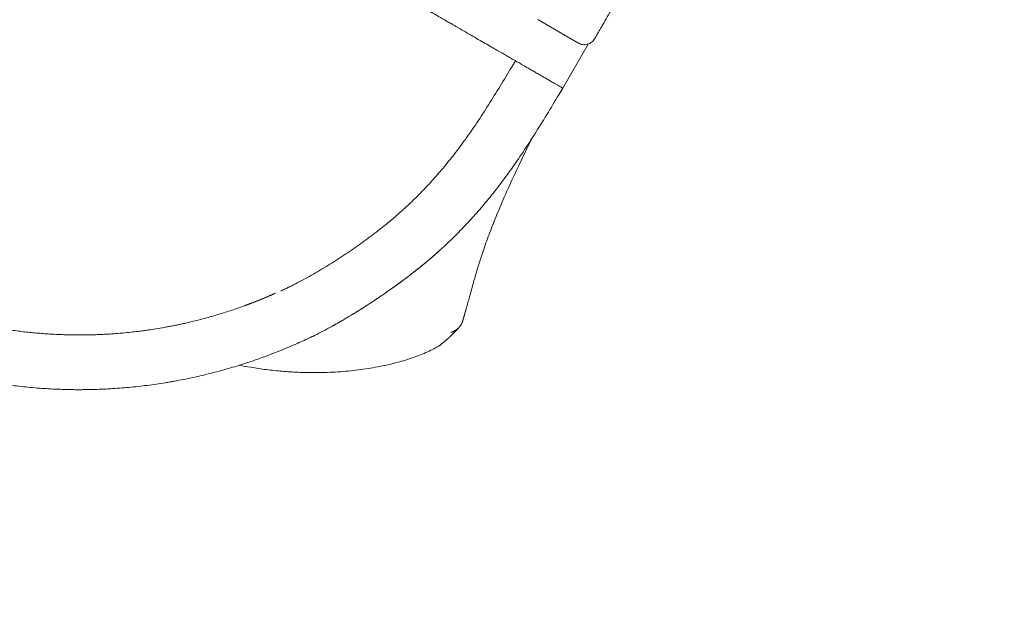
# Model space of a CAD drawing. Units: millimetres. Extents: x 45779 to 94494, y 425 to 29407.
# Drawn here: x 53480 to 54740, y 8424 to 9175 of the extents above; entities that cross this region are included whole.
import ezdxf

# ---------------------------------------------------------------- set-up
doc = ezdxf.new("R2010")
doc.units = ezdxf.units.MM
doc.dimstyles.new('MURAT$0', dxfattribs={"dimtxt": 350, "dimasz": 300, "dimexe": 50, "dimexo": 150, "dimgap": 150, "dimtad": 1, "dimdec": 0, "dimtxsty": 'Standard', "dimcen": 0, "dimclrd": 256, "dimadec": 0, "dimazin": 0, "dimtfac": 1, "dimtdec": 0, "dimtix": 1, "dimtmove": 0, "dimatfit": 3, "dimfxl": 1, "dimarcsym": 0})

# ---------------------------------------------------------------- blocks, each defined once
blk = doc.blocks.new('A$C461F6648')
at = {"color": 0, "linetype": 'Continuous', "lineweight": 0}
for p, q in [((174639.5, 48558.5), (174690.6, 48529)), ((174671.2, 48470.9), (174703.8, 48527.2)), ((174464.5, 48313.1), (174464.5, 48313))]:
    blk.add_line(p, q, dxfattribs=at)
for points, knots in [([(174352.4, 49386.2), (174346.9, 49388.9), (174341.3, 49391.5), (174328.5, 49397.3), (174321.3, 49400.4), (174306.8, 49406.4), (174299.5, 49409.3), (174290.3, 49412.7), (174288.5, 49413.3), (174284.8, 49414.7), (174283, 49415.3), (174277.4, 49417.3), (174273.7, 49418.6), (174262.6, 49422.3), (174255.1, 49424.7), (174240, 49429.1), (174232.5, 49431.2), (174217.3, 49435.2), (174209.6, 49437), (174194.3, 49440.4), (174186.6, 49442), (174177, 49443.8), (174175.1, 49444.1), (174171.2, 49444.8), (174169.3, 49445.2), (174163.5, 49446.1), (174159.6, 49446.8), (174148, 49448.5), (174140.2, 49449.6), (174124.6, 49451.4), (174116.8, 49452.2), (174101.1, 49453.5), (174093.3, 49454), (174077.6, 49454.7), (174069.8, 49454.9), (174060, 49455.1), (174058, 49455.1), (174054.1, 49455.1), (174052.2, 49455.1), (174046.3, 49455.1), (174042.4, 49455), (174030.6, 49454.8), (174022.8, 49454.5), (174007.1, 49453.6), (173999.2, 49453), (173983.6, 49451.6), (173975.8, 49450.8), (173960.2, 49448.8), (173952.5, 49447.7), (173942.8, 49446.2), (173940.8, 49445.9), (173937, 49445.2), (173935.1, 49444.9), (173929.3, 49443.8), (173925.4, 49443.1), (173913.9, 49440.9), (173906.2, 49439.2), (173890.9, 49435.7), (173883.3, 49433.8), (173868.1, 49429.7), (173860.6, 49427.6), (173845.6, 49423), (173838.1, 49420.6), (173827, 49416.7), (173823.3, 49415.4), (173817.7, 49413.4), (173815.9, 49412.8), (173812.2, 49411.4), (173810.4, 49410.7), (173801.2, 49407.2), (173794, 49404.3), (173779.5, 49398.2), (173772.3, 49395), (173758.1, 49388.4), (173751, 49385), (173737, 49377.9), (173730.1, 49374.2), (173719.7, 49368.6), (173716.3, 49366.7), (173711.2, 49363.7), (173709.5, 49362.8), (173706.1, 49360.8), (173704.5, 49359.8), (173696, 49354.8), (173689.4, 49350.7), (173676.2, 49342.2), (173669.6, 49337.8), (173656.7, 49328.9), (173650.3, 49324.3), (173637.7, 49314.9), (173631.5, 49310.1), (173622.3, 49302.8), (173619.3, 49300.3), (173614.8, 49296.6), (173613.3, 49295.3), (173610.3, 49292.8), (173608.8, 49291.5), (173601.3, 49285.1), (173595.5, 49279.9), (173583.9, 49269.3), (173578.2, 49263.9), (173567, 49252.9), (173561.5, 49247.3), (173550.7, 49235.9), (173545.4, 49230.1), (173537.6, 49221.3), (173533.7, 49216.9), (173529.9, 49212.4), (173527.4, 49209.4), (173526.2, 49207.9), (173519.9, 49200.3), (173515, 49194.2), (173505.5, 49181.8), (173500.8, 49175.5), (173491.6, 49162.7), (173487.2, 49156.3), (173478.5, 49143.2), (173474.2, 49136.6), (173468, 49126.6), (173465, 49121.5), (173462, 49116.5), (173460.1, 49113.1), (173459.1, 49111.4), (173454.2, 49102.9), (173450.4, 49096), (173443.1, 49082.1), (173439.6, 49075.1), (173432.8, 49061), (173429.5, 49053.8), (173423.1, 49039.5), (173420.1, 49032.2), (173415.7, 49021.3), (173413.6, 49015.8), (173411.5, 49010.3), (173410.1, 49006.7), (173409.5, 49004.8), (173406.1, 48995.6), (173403.6, 48988.2), (173398.8, 48973.2), (173396.5, 48965.7), (173392.2, 48950.6), (173390.2, 48943.1), (173386.4, 48927.8), (173384.6, 48920.2), (173381.3, 48904.8), (173379.8, 48897.1), (173377.8, 48885.5), (173377.1, 48881.7), (173375.9, 48873.9), (173375.3, 48870.1), (173373.7, 48858.4), (173372.7, 48850.6), (173371, 48835), (173370.3, 48827.2), (173369.2, 48811.5), (173368.8, 48803.7), (173368.2, 48788), (173368, 48780.2), (173368, 48770.4), (173368, 48768.4), (173368, 48764.5), (173368, 48762.5), (173368.1, 48756.7), (173368.2, 48752.7), (173368.6, 48741), (173369, 48733.1), (173370, 48717.5), (173370.6, 48709.6), (173372.2, 48694), (173373.1, 48686.2), (173375.2, 48670.7), (173376.4, 48662.9), (173378, 48653.3), (173378.4, 48651.3), (173379.1, 48647.5), (173379.4, 48645.5), (173380.5, 48639.8), (173381.3, 48635.9), (173383.6, 48624.4), (173385.4, 48616.7), (173389, 48601.5), (173391, 48593.9), (173395.2, 48578.7), (173397.5, 48571.2), (173402.2, 48556.3), (173404.7, 48548.8), (173408, 48539.6), (173408.6, 48537.7), (173410, 48534.1), (173410.6, 48532.2), (173412.7, 48526.7), (173414.1, 48523), (173418.4, 48512.1), (173421.4, 48504.8), (173427.6, 48490.4), (173430.9, 48483.3), (173437.6, 48469.1), (173441.1, 48462.1), (173448.3, 48448.1), (173452.1, 48441.2), (173456.9, 48432.7), (173457.8, 48431), (173459.8, 48427.6), (173460.8, 48425.9), (173463.7, 48420.8), (173465.7, 48417.5), (173471.9, 48407.4), (173476, 48400.8), (173484.7, 48387.6), (173489.1, 48381.2), (173498.1, 48368.3), (173502.8, 48362), (173512.3, 48349.5), (173517.1, 48343.3), (173523.3, 48335.7), (173524.6, 48334.2), (173527.1, 48331.2), (173528.3, 48329.7), (173532.1, 48325.2), (173534.7, 48322.2), (173542.4, 48313.4), (173547.7, 48307.6), (173558.4, 48296.1), (173563.9, 48290.5), (173575, 48279.4), (173580.7, 48273.9), (173592.1, 48263.3), (173598, 48258), (173606.9, 48250.3), (173609.8, 48247.8), (173615.8, 48242.7), (173618.9, 48240.2), (173628, 48232.8), (173634.2, 48228), (173646.7, 48218.5), (173653.1, 48213.9), (173665.9, 48204.9), (173672.4, 48200.5), (173685.6, 48191.9), (173692.2, 48187.8), (173702.3, 48181.7), (173705.7, 48179.7), (173710.8, 48176.7), (173712.5, 48175.8), (173715.9, 48173.8), (173717.6, 48172.8), (173726.1, 48168.1), (173733, 48164.4), (173747, 48157.2), (173754, 48153.7), (173768.3, 48147), (173775.4, 48143.8), (173789.8, 48137.6), (173797.1, 48134.6), (173808.1, 48130.4), (173811.7, 48129), (173817.2, 48127), (173819.1, 48126.3), (173822.8, 48125), (173824.6, 48124.3), (173833.9, 48121.1), (173841.3, 48118.6), (173856.3, 48113.9), (173863.8, 48111.7), (173879, 48107.5), (173886.6, 48105.6), (173901.8, 48101.9), (173909.5, 48100.3), (173921, 48097.9), (173924.9, 48097.2), (173930.7, 48096.1), (173932.6, 48095.8), (173936.5, 48095.1), (173938.4, 48094.8), (173948.1, 48093.1), (173955.8, 48092), (173971.4, 48089.9), (173979.2, 48089), (173994.8, 48087.5), (174002.6, 48086.9), (174018.3, 48085.9), (174026.1, 48085.6), (174037.9, 48085.3), (174043.8, 48085.1), (174049.7, 48085.1), (174053.6, 48085.1), (174055.5, 48085.1), (174065.3, 48085.2), (174073.2, 48085.4), (174088.9, 48086), (174096.7, 48086.5), (174112.3, 48087.6), (174120.2, 48088.4), (174135.8, 48090.1), (174143.6, 48091.1), (174155.2, 48092.8), (174161, 48093.7), (174166.8, 48094.6), (174170.7, 48095.3), (174172.6, 48095.6), (174182.2, 48097.4), (174189.9, 48098.9), (174205.3, 48102.2), (174212.9, 48104), (174228.1, 48107.8), (174235.7, 48109.9), (174250.8, 48114.2), (174258.3, 48116.5), (174269.5, 48120.2), (174275.1, 48122.1), (174280.6, 48124), (174284.3, 48125.3), (174286.2, 48126), (174295.4, 48129.4), (174302.7, 48132.2), (174317.2, 48138.1), (174324.4, 48141.1), (174331.6, 48144.3)], [0, 0, 0, 0, 0.0061203, 0.0061203, 0.0139328, 0.0139328, 0.0217453, 0.0217453, 0.0236984, 0.0236984, 0.0256515, 0.0256515, 0.0295578, 0.0295578, 0.0373703, 0.0373703, 0.0451828, 0.0451828, 0.0529953, 0.0529953, 0.0608078, 0.0608078, 0.0627609, 0.0627609, 0.064714, 0.064714, 0.0686203, 0.0686203, 0.0764328, 0.0764328, 0.0842453, 0.0842453, 0.0920578, 0.0920578, 0.0998703, 0.0998703, 0.1018234, 0.1018234, 0.1037765, 0.1037765, 0.1076828, 0.1076828, 0.1154953, 0.1154953, 0.1233078, 0.1233078, 0.1311203, 0.1311203, 0.1389328, 0.1389328, 0.1408859, 0.1408859, 0.142839, 0.142839, 0.1467453, 0.1467453, 0.1545578, 0.1545578, 0.1623703, 0.1623703, 0.1701828, 0.1701828, 0.1779953, 0.1779953, 0.1819015, 0.1819015, 0.1838546, 0.1838546, 0.1858078, 0.1858078, 0.1936203, 0.1936203, 0.2014328, 0.2014328, 0.2092453, 0.2092453, 0.2170578, 0.2170578, 0.220964, 0.220964, 0.2229171, 0.2229171, 0.2248703, 0.2248703, 0.2326828, 0.2326828, 0.2404953, 0.2404953, 0.2483078, 0.2483078, 0.2561203, 0.2561203, 0.2600265, 0.2600265, 0.2619796, 0.2619796, 0.2639328, 0.2639328, 0.2717453, 0.2717453, 0.2795578, 0.2795578, 0.2873703, 0.2873703, 0.2951828, 0.2951828, 0.299089, 0.3010421, 0.3010421, 0.3029953, 0.3029953, 0.3108078, 0.3108078, 0.3186203, 0.3186203, 0.3264328, 0.3264328, 0.3342453, 0.3342453, 0.3381515, 0.3401046, 0.3401046, 0.3420578, 0.3420578, 0.3498703, 0.3498703, 0.3576828, 0.3576828, 0.3654953, 0.3654953, 0.3733078, 0.3733078, 0.377214, 0.3791671, 0.3791671, 0.3811203, 0.3811203, 0.3889328, 0.3889328, 0.3967453, 0.3967453, 0.4045578, 0.4045578, 0.4123703, 0.4123703, 0.4201828, 0.4201828, 0.424089, 0.424089, 0.4279953, 0.4279953, 0.4358078, 0.4358078, 0.4436203, 0.4436203, 0.4514328, 0.4514328, 0.4592453, 0.4592453, 0.4611984, 0.4611984, 0.4631515, 0.4631515, 0.4670578, 0.4670578, 0.4748703, 0.4748703, 0.4826828, 0.4826828, 0.4904953, 0.4904953, 0.4983078, 0.4983078, 0.5002609, 0.5002609, 0.502214, 0.502214, 0.5061203, 0.5061203, 0.5139328, 0.5139328, 0.5217453, 0.5217453, 0.5295578, 0.5295578, 0.5373703, 0.5373703, 0.5393234, 0.5393234, 0.5412765, 0.5412765, 0.5451828, 0.5451828, 0.5529953, 0.5529953, 0.5608078, 0.5608078, 0.5686203, 0.5686203, 0.5764328, 0.5764328, 0.5783859, 0.5783859, 0.580339, 0.580339, 0.5842453, 0.5842453, 0.5920578, 0.5920578, 0.5998703, 0.5998703, 0.6076828, 0.6076828, 0.6154953, 0.6154953, 0.6174484, 0.6174484, 0.6194015, 0.6194015, 0.6233078, 0.6233078, 0.6311203, 0.6311203, 0.6389328, 0.6389328, 0.6467453, 0.6467453, 0.6545578, 0.6545578, 0.658464, 0.658464, 0.6623703, 0.6623703, 0.6701828, 0.6701828, 0.6779953, 0.6779953, 0.6858078, 0.6858078, 0.6936203, 0.6936203, 0.6975265, 0.6975265, 0.6994796, 0.6994796, 0.7014328, 0.7014328, 0.7092453, 0.7092453, 0.7170578, 0.7170578, 0.7248703, 0.7248703, 0.7326828, 0.7326828, 0.736589, 0.736589, 0.7385421, 0.7385421, 0.7404953, 0.7404953, 0.7483078, 0.7483078, 0.7561203, 0.7561203, 0.7639328, 0.7639328, 0.7717453, 0.7717453, 0.7756515, 0.7756515, 0.7776046, 0.7776046, 0.7795578, 0.7795578, 0.7873703, 0.7873703, 0.7951828, 0.7951828, 0.8029953, 0.8029953, 0.8108078, 0.8108078, 0.814714, 0.8166671, 0.8166671, 0.8186203, 0.8186203, 0.8264328, 0.8264328, 0.8342453, 0.8342453, 0.8420578, 0.8420578, 0.8498703, 0.8498703, 0.8537765, 0.8557296, 0.8557296, 0.8576828, 0.8576828, 0.8654953, 0.8654953, 0.8733078, 0.8733078, 0.8811203, 0.8811203, 0.8889328, 0.8889328, 0.892839, 0.8947921, 0.8947921, 0.8967453, 0.8967453, 0.9045578, 0.9045578, 0.9123703, 0.9123703, 0.9123703, 0.9123703]), ([(174273.4, 49344.3), (174271.5, 49345), (174268.1, 49346.3), (174263.1, 49348.1), (174258.7, 49349.7), (174254.4, 49351.2), (174250.3, 49352.6), (174246.5, 49353.9), (174242.8, 49355.1), (174239.4, 49356.2), (174236.2, 49357.2), (174233.1, 49358.1), (174230.3, 49359), (174226.8, 49360), (174222.6, 49361.3), (174217.5, 49362.7), (174212.4, 49364.1), (174207.3, 49365.4), (174202.2, 49366.7), (174197, 49368), (174191.9, 49369.2), (174186.2, 49370.5), (174180.4, 49371.8), (174174.7, 49373), (174170, 49373.9), (174166.3, 49374.6), (174163.1, 49375.2), (174160.1, 49375.7), (174157.1, 49376.2), (174154.2, 49376.7), (174151.2, 49377.2), (174148.2, 49377.7), (174142.8, 49378.5), (174133.7, 49379.8), (174119.8, 49381.5), (174105.2, 49382.9), (174092, 49383.9), (174081.8, 49384.4), (174073.4, 49384.8), (174066.6, 49385), (174061.7, 49385), (174058, 49385.1), (174055, 49385.1), (174052, 49385.1), (174049, 49385.1), (174046, 49385.1), (174042.9, 49385), (174038.2, 49384.9), (174032.1, 49384.8), (174025.1, 49384.5), (174019.2, 49384.2), (174014.1, 49383.9), (174009.4, 49383.6), (174004.7, 49383.2), (174000.1, 49382.8), (173995.4, 49382.4), (173990.7, 49381.9), (173986, 49381.4), (173981.4, 49380.9), (173975.9, 49380.3), (173970, 49379.5), (173964.2, 49378.7), (173959.6, 49378), (173956, 49377.4), (173953.2, 49376.9), (173950.6, 49376.5), (173948, 49376.1), (173945.4, 49375.6), (173942.8, 49375.1), (173940.2, 49374.7), (173937.6, 49374.2), (173932.3, 49373.1), (173923.2, 49371.3), (173909.5, 49368.2), (173895.4, 49364.6), (173882.6, 49361.1), (173872.6, 49358.1), (173864.6, 49355.5), (173858.4, 49353.5), (173854, 49352), (173850.9, 49350.9), (173848.4, 49350.1), (173845.9, 49349.2), (173843.4, 49348.3), (173841, 49347.4), (173838.5, 49346.5), (173836, 49345.6), (173831.8, 49344), (173826.3, 49341.8), (173819.8, 49339.2), (173814.3, 49336.9), (173809.6, 49334.9), (173805.3, 49333), (173801, 49331.1), (173796.7, 49329.2), (173792.5, 49327.2), (173788.2, 49325.2), (173784, 49323.2), (173779.8, 49321.1), (173774.8, 49318.6), (173769.5, 49315.9), (173764.3, 49313.1), (173760.2, 49310.9), (173757, 49309.2), (173754.2, 49307.7), (173751.6, 49306.2), (173749, 49304.7), (173746.4, 49303.2), (173743.8, 49301.7), (173741.2, 49300.2), (173737, 49297.7), (173731, 49294.1), (173722.7, 49288.9), (173713.2, 49282.7), (173702.3, 49275.4), (173691.3, 49267.6), (173681.5, 49260.3), (173674.4, 49254.8), (173669.8, 49251.1), (173666.7, 49248.7), (173664.4, 49246.8), (173662.1, 49244.9), (173659.7, 49242.9), (173657.4, 49241), (173655.1, 49239.1), (173650.6, 49235.2), (173644.6, 49229.9), (173638.3, 49224.3), (173633.9, 49220.2), (173630.8, 49217.3), (173627.8, 49214.4), (173624.7, 49211.5), (173621.7, 49208.5), (173618.7, 49205.5), (173615.7, 49202.5), (173612.7, 49199.5), (173609.8, 49196.5), (173606.4, 49192.9), (173602.6, 49188.8), (173598.1, 49184), (173593.5, 49178.9), (173588.8, 49173.5), (173583.8, 49167.8), (173579.5, 49162.6), (173575.8, 49158), (173572.5, 49154), (173569.1, 49149.6), (173565.4, 49144.9), (173561.4, 49139.7), (173557.3, 49134.2), (173552.2, 49127.1), (173546.6, 49119.2), (173541, 49110.8), (173536.3, 49103.7), (173532.7, 49098), (173529, 49092.1), (173524.5, 49084.6), (173520.1, 49077.1), (173516.4, 49070.6), (173513.9, 49066.1), (173511.3, 49061.4), (173508.6, 49056.3), (173504.7, 49048.6), (173498.4, 49036), (173492, 49022.3), (173486.7, 49010), (173483.3, 49001.8), (173480.2, 48994), (173477.3, 48986.5), (173475, 48980.2), (173473.2, 48975.1), (173471.7, 48970.8), (173470.1, 48966.2), (173468.5, 48961.4), (173466.8, 48956.2), (173465.1, 48950.7), (173463.4, 48945), (173460.8, 48936), (173457.8, 48925), (173454.8, 48913.1), (173452.8, 48904.4), (173451.3, 48897.3), (173450, 48890.8), (173448.6, 48883.9), (173447.5, 48878.1), (173446.7, 48873.2), (173446, 48869.1), (173445.4, 48864.9), (173444.7, 48860.7), (173443.9, 48855), (173442.7, 48846.1), (173441.1, 48832.1), (173439.8, 48817.6), (173438.9, 48804.6), (173438.5, 48795.4), (173438.2, 48786.9), (173438.1, 48779.3), (173438, 48772.9), (173438, 48767.7), (173438, 48763.2), (173438.1, 48758.7), (173438.2, 48754.1), (173438.3, 48749.4), (173438.5, 48744.6), (173438.7, 48739.8), (173439, 48734.8), (173439.5, 48727.4), (173440.2, 48718.2), (173441.1, 48708), (173442, 48699.9), (173442.7, 48694), (173443.2, 48690.2), (173443.6, 48687.4), (173443.9, 48685), (173444.3, 48682.2), (173444.7, 48679.5), (173445.1, 48676.9), (173445.5, 48674.3), (173445.9, 48671.8), (173446.3, 48669.3), (173447, 48665.4), (173447.9, 48660.4), (173448.9, 48654.7), (173449.8, 48650.1), (173450.8, 48645.1), (173452.2, 48638.7), (173454.3, 48629.5), (173457, 48618.1), (173461.3, 48602), (173466.7, 48583.9), (173471.7, 48569.1), (173474.9, 48560.4), (173476.4, 48556.2), (173477.9, 48552.1), (173479.4, 48548.3), (173480.8, 48544.7), (173482.1, 48541.4), (173483.4, 48538.2), (173484.6, 48535.2), (173485.8, 48532.5), (173486.8, 48530), (173487.8, 48527.7), (173489.1, 48524.8), (173490.6, 48521.2), (173492.5, 48516.9), (173494.5, 48512.6), (173496.5, 48508.4), (173498.5, 48504.1), (173500.5, 48499.9), (173502.6, 48495.7), (173504.7, 48491.5), (173507.2, 48486.6), (173509.9, 48481.5), (173512.7, 48476.3), (173515, 48472.2), (173516.8, 48468.9), (173518.4, 48466.1), (173519.9, 48463.5), (173521.4, 48460.9), (173522.9, 48458.2), (173524.5, 48455.7), (173526, 48453.1), (173528.9, 48448.3), (173533.7, 48440.5), (173541.4, 48428.7), (173549.6, 48416.7), (173557.4, 48405.9), (173563.5, 48397.7), (173568.7, 48391), (173572.9, 48385.8), (173575.9, 48382), (173578.3, 48379.2), (173580.2, 48376.8), (173582.1, 48374.5), (173584.1, 48372.2), (173586, 48369.9), (173588, 48367.6), (173591.1, 48364.1), (173595.1, 48359.5), (173599.8, 48354.3), (173603.9, 48350), (173607.4, 48346.3), (173610.6, 48342.9), (173613.9, 48339.5), (173617.2, 48336.2), (173620.5, 48332.9), (173623.9, 48329.6), (173627.2, 48326.3), (173630.7, 48323.1), (173634.7, 48319.3), (173639, 48315.3), (173643.4, 48311.3), (173646.9, 48308.2), (173649.6, 48305.9), (173651.8, 48304), (173653.8, 48302.3), (173655.8, 48300.6), (173657.8, 48298.9), (173659.9, 48297.2), (173661.9, 48295.5), (173663.9, 48293.8), (173668.1, 48290.4), (173675.4, 48284.6), (173686.6, 48276.1), (173698.4, 48267.6), (173709.3, 48260), (173718, 48254.3), (173725.2, 48249.8), (173730.7, 48246.3), (173734.6, 48244), (173737.4, 48242.3), (173739.7, 48240.9), (173741.9, 48239.6), (173744.2, 48238.2), (173746.5, 48236.9), (173748.8, 48235.6), (173751.1, 48234.3), (173755, 48232.1), (173760.2, 48229.3), (173766.4, 48226), (173771.6, 48223.2), (173776.2, 48220.9), (173780.4, 48218.8), (173784.6, 48216.7), (173788.9, 48214.7), (173793.1, 48212.7), (173797.4, 48210.7), (173801.6, 48208.8), (173805.9, 48206.9), (173811, 48204.7), (173816.5, 48202.4), (173822, 48200.1), (173826.3, 48198.4), (173829.7, 48197.1), (173832.6, 48195.9), (173835.4, 48194.9), (173838.3, 48193.8), (173841.1, 48192.8), (173843.9, 48191.7), (173846.8, 48190.7), (173850.7, 48189.3), (173856.1, 48187.5), (173863.2, 48185.1), (173871.3, 48182.5), (173880.3, 48179.8), (173890.2, 48177), (173900.4, 48174.3), (173909.9, 48172), (173918.2, 48170), (173925.1, 48168.5), (173930.2, 48167.5), (173935.2, 48166.5), (173942.2, 48165.2), (173952, 48163.4), (173962.6, 48161.7), (173971, 48160.6), (173976.9, 48159.8), (173981.1, 48159.3), (173985.3, 48158.8), (173989.5, 48158.4), (173993.7, 48158), (173997.9, 48157.6), (174002.2, 48157.2), (174006.4, 48156.9), (174010.6, 48156.6), (174016, 48156.2), (174022.8, 48155.8), (174030.9, 48155.5), (174039.4, 48155.2), (174048.1, 48155.1), (174055.6, 48155.1), (174061.9, 48155.2), (174067.1, 48155.3), (174072.7, 48155.4), (174078.8, 48155.6), (174085.2, 48155.9), (174092.1, 48156.3), (174100.8, 48156.9), (174110.6, 48157.8), (174120.7, 48158.8), (174129.1, 48159.8), (174135.8, 48160.7), (174142.7, 48161.7), (174151.3, 48163), (174159.9, 48164.4), (174167, 48165.8), (174172.1, 48166.7), (174177.4, 48167.8), (174182.4, 48168.9), (174188.5, 48170.2), (174196.8, 48172.1), (174209, 48175.2), (174221.6, 48178.6), (174232.8, 48182), (174241.5, 48184.7), (174249.5, 48187.3), (174256.9, 48189.9), (174262, 48191.7), (174264.9, 48192.7), (174265.8, 48193.1), (174266.7, 48193.4), (174267.6, 48193.8), (174268.6, 48194.1), (174269.5, 48194.5), (174270.5, 48194.8), (174271.5, 48195.2), (174272.5, 48195.6), (174273.5, 48196), (174274.5, 48196.4), (174275.6, 48196.8), (174276.6, 48197.2), (174277.7, 48197.6), (174278.8, 48198), (174279.9, 48198.5), (174281, 48198.9), (174282.1, 48199.4), (174283.2, 48199.8), (174284.4, 48200.3), (174285.5, 48200.8), (174286.7, 48201.2), (174287.9, 48201.7), (174289.1, 48202.2), (174290.3, 48202.7), (174291.5, 48203.2), (174292.8, 48203.8), (174294, 48204.3), (174295.3, 48204.8), (174296.6, 48205.4), (174297.9, 48205.9), (174299.2, 48206.5), (174300.5, 48207.1), (174301.8, 48207.7), (174302.7, 48208.1), (174303.1, 48208.3)], [0.1071524, 0.1071524, 0.1071524, 0.1071524, 0.1093824, 0.1112239, 0.1129812, 0.114654, 0.1162426, 0.1177468, 0.1191667, 0.1205022, 0.1217535, 0.1229203, 0.1240029, 0.1250011, 0.1269555, 0.1289098, 0.1308642, 0.1328186, 0.1347729, 0.1367272, 0.1386815, 0.1406358, 0.1431806, 0.1453305, 0.1470855, 0.1484457, 0.1495605, 0.1506754, 0.1517903, 0.1529052, 0.1540202, 0.1551351, 0.1562501, 0.1600831, 0.1652934, 0.1718809, 0.176273, 0.1800318, 0.1831573, 0.1856495, 0.1875085, 0.1886233, 0.1897382, 0.190853, 0.1919679, 0.1930828, 0.1941977, 0.1953126, 0.1983332, 0.2009374, 0.2031253, 0.2048625, 0.2065998, 0.208337, 0.2100743, 0.2118115, 0.2135487, 0.2152859, 0.2170231, 0.2187603, 0.2214035, 0.2235865, 0.2253092, 0.2265716, 0.2275471, 0.2285226, 0.229498, 0.2304735, 0.231449, 0.2324246, 0.2334001, 0.2343756, 0.2384271, 0.2436368, 0.2500049, 0.2545532, 0.2583903, 0.2615162, 0.2639309, 0.2656343, 0.2666098, 0.2675852, 0.2685607, 0.2695362, 0.2705117, 0.2714872, 0.2724628, 0.2734383, 0.2764291, 0.2790329, 0.2812496, 0.2829869, 0.2847241, 0.2864614, 0.2881986, 0.2899358, 0.291673, 0.2934102, 0.2951474, 0.2968846, 0.299553, 0.3017446, 0.3034593, 0.3046973, 0.3058121, 0.306927, 0.3080419, 0.3091568, 0.3102716, 0.3113865, 0.3125014, 0.3155651, 0.3191909, 0.3233789, 0.3281289, 0.3338151, 0.3383157, 0.3416306, 0.3437599, 0.3448748, 0.3459897, 0.3471046, 0.3482196, 0.3493345, 0.3504494, 0.3515643, 0.3558759, 0.3593741, 0.3609376, 0.3625011, 0.3640646, 0.3656281, 0.3671915, 0.368755, 0.3703185, 0.371882, 0.3734454, 0.3750089, 0.3773057, 0.3797251, 0.3822669, 0.3849313, 0.3877181, 0.3906275, 0.3923755, 0.394285, 0.3963558, 0.398588, 0.4009816, 0.4035366, 0.406253, 0.4106002, 0.4143371, 0.4174636, 0.4199796, 0.4218854, 0.4251754, 0.4296907, 0.4315142, 0.4334234, 0.4354184, 0.437499, 0.4397879, 0.4449992, 0.4531327, 0.4565623, 0.4598392, 0.4629634, 0.4659348, 0.4687536, 0.4703206, 0.4719979, 0.4737854, 0.4756832, 0.4776912, 0.4798094, 0.4820379, 0.4843767, 0.4901489, 0.4946786, 0.4979656, 0.50001, 0.502755, 0.5053573, 0.5078169, 0.5093217, 0.5108547, 0.512416, 0.5140056, 0.5156235, 0.5187481, 0.5239591, 0.5312565, 0.5349577, 0.5383707, 0.5414954, 0.5443318, 0.54688, 0.5485003, 0.5501495, 0.5518275, 0.5535343, 0.5552699, 0.5570343, 0.5588275, 0.5606496, 0.5625005, 0.5670867, 0.5708808, 0.5738826, 0.5760922, 0.5775096, 0.5781347, 0.579187, 0.5802175, 0.5812263, 0.5822133, 0.5831784, 0.5841219, 0.5850435, 0.5859433, 0.5885151, 0.5906732, 0.5924177, 0.5937485, 0.5962877, 0.5997395, 0.6041038, 0.6093805, 0.6182053, 0.6250058, 0.6267596, 0.6284312, 0.6300206, 0.6315277, 0.6329526, 0.6342953, 0.6355557, 0.6367338, 0.6378297, 0.6388434, 0.6397749, 0.6406241, 0.6423613, 0.6440986, 0.6458358, 0.647573, 0.6493102, 0.6510474, 0.6527846, 0.6545217, 0.6562589, 0.6588302, 0.660989, 0.6627353, 0.6640691, 0.6651839, 0.6662988, 0.6674137, 0.6685286, 0.6696435, 0.6707584, 0.6718734, 0.6757567, 0.6809669, 0.6875039, 0.6919329, 0.6957102, 0.6988358, 0.7013097, 0.7031319, 0.7042467, 0.7053615, 0.7064764, 0.7075912, 0.7087061, 0.709821, 0.7109359, 0.7139502, 0.7165543, 0.7187483, 0.7204856, 0.7222228, 0.7239601, 0.7256973, 0.7274345, 0.7291718, 0.730909, 0.7326462, 0.7343834, 0.7370373, 0.7392238, 0.7409431, 0.742195, 0.7431704, 0.7441459, 0.7451214, 0.7460969, 0.7470724, 0.7480479, 0.7490234, 0.7499989, 0.7540862, 0.7592958, 0.7656278, 0.7702, 0.774049, 0.777175, 0.7795779, 0.7812576, 0.7822331, 0.7832086, 0.7841841, 0.7851596, 0.7861351, 0.7871106, 0.7880861, 0.7890616, 0.7920469, 0.7946506, 0.7968727, 0.7986099, 0.8003472, 0.8020844, 0.8038216, 0.8055589, 0.8072961, 0.8090333, 0.8107705, 0.8125077, 0.815172, 0.8173623, 0.8190784, 0.8203206, 0.8214355, 0.8225503, 0.8236652, 0.8247801, 0.825895, 0.8270099, 0.8281248, 0.83055, 0.8333253, 0.8364508, 0.8399263, 0.843752, 0.8479077, 0.8515487, 0.8546749, 0.8572865, 0.8593833, 0.8604411, 0.8630426, 0.8671878, 0.871494, 0.8749974, 0.8765608, 0.8781243, 0.8796878, 0.8812512, 0.8828147, 0.8843782, 0.8859416, 0.8875051, 0.8890686, 0.890632, 0.8935457, 0.8965645, 0.8996883, 0.9029171, 0.906251, 0.9080105, 0.9099275, 0.9120021, 0.9142342, 0.9166239, 0.9191712, 0.921876, 0.9262832, 0.93005, 0.9331765, 0.9356627, 0.9375087, 0.9409977, 0.9453142, 0.9471398, 0.9490497, 0.9510438, 0.9531222, 0.9547486, 0.9578964, 0.9625656, 0.968756, 0.9723049, 0.9756415, 0.9787658, 0.9816777, 0.9843774, 0.9847279, 0.9850841, 0.9854459, 0.9858133, 0.9861864, 0.9865651, 0.9869495, 0.9873394, 0.9877351, 0.9881363, 0.9885432, 0.9889558, 0.9893739, 0.9897977, 0.9902272, 0.9906623, 0.991103, 0.9915494, 0.9920013, 0.992459, 0.9929223, 0.9933912, 0.9938657, 0.9943459, 0.9948317, 0.9953232, 0.9958203, 0.996323, 0.9968314, 0.9973454, 0.997865, 0.9983903, 0.9989212, 0.9994578, 1, 1, 1, 1]), ([(174610.6, 48505.9), (174610.6, 48505.9), (174610.6, 48505.9), (174610.6, 48505.9), (174610.6, 48505.9), (174610.6, 48505.9), (174610.6, 48505.9), (174610.5, 48506), (174610.1, 48506.2), (174609.6, 48506.5), (174609.1, 48506.8), (174608.4, 48507.2), (174607.4, 48507.7), (174606.5, 48508.3), (174605.4, 48508.9), (174604.1, 48509.7), (174602.8, 48510.4), (174601.3, 48511.3), (174599.6, 48512.3), (174597.9, 48513.2), (174596.1, 48514.3), (174594, 48515.5), (174592, 48516.6), (174589.8, 48517.9), (174587.5, 48519.2), (174585.2, 48520.6), (174582.7, 48522), (174580.1, 48523.5), (174577.5, 48525), (174574.8, 48526.6), (174571.9, 48528.2), (174569.1, 48529.9), (174566.2, 48531.6), (174563.2, 48533.3), (174560.2, 48535), (174557.1, 48536.8), (174553.9, 48538.6), (174550.8, 48540.5), (174547.5, 48542.3), (174544.3, 48544.2), (174541.1, 48546.1), (174537.8, 48547.9), (174534.5, 48549.8), (174534.1, 48550.1), (174533.7, 48550.3), (174533.3, 48550.5), (174532.9, 48550.8), (174532.5, 48551), (174532.1, 48551.3), (174531.2, 48551.7), (174530.4, 48552.2), (174529.6, 48552.7), (174528, 48553.6), (174526.3, 48554.6), (174524.7, 48555.5), (174518.1, 48559.3), (174511.6, 48563.1), (174505, 48566.9), (174478.8, 48582), (174452.6, 48597.1), (174426.4, 48612.3), (174400.2, 48627.4), (174373.9, 48642.5), (174347.7, 48657.7), (174334.6, 48665.2), (174321.5, 48672.8), (174308.4, 48680.4), (174295.3, 48687.9), (174282.2, 48695.5), (174269.1, 48703.1), (174256, 48710.7), (174242.9, 48718.2), (174229.8, 48725.8), (174228.6, 48726.5), (174227.4, 48727.1), (174226.3, 48727.8)], [0.2336868, 0.2336868, 0.2336868, 0.2336868, 0.2343569, 0.2343569, 0.2343569, 0.2378548, 0.2378548, 0.2378548, 0.2518463, 0.2518463, 0.2518463, 0.2658377, 0.2658377, 0.2658377, 0.2798292, 0.2798292, 0.2798292, 0.2938206, 0.2938206, 0.2938206, 0.3078121, 0.3078121, 0.3078121, 0.3218036, 0.3218036, 0.3218036, 0.335795, 0.335795, 0.335795, 0.3497865, 0.3497865, 0.3497865, 0.3637779, 0.3637779, 0.3637779, 0.3777694, 0.3777694, 0.3777694, 0.3917609, 0.3917609, 0.3917609, 0.4057523, 0.4057523, 0.4057523, 0.4075013, 0.4075013, 0.4075013, 0.4092502, 0.4092502, 0.4092502, 0.4127481, 0.4127481, 0.4127481, 0.4197438, 0.4197438, 0.4197438, 0.4477267, 0.4477267, 0.4477267, 0.5596584, 0.5596584, 0.5596584, 0.6715901, 0.6715901, 0.6715901, 0.7275559, 0.7275559, 0.7275559, 0.7835217, 0.7835217, 0.7835217, 0.8394876, 0.8394876, 0.8394876, 0.8444357, 0.8444357, 0.8444357, 0.8444357]), ([(174712.5, 48534.9), (174712.6, 48535), (174712.8, 48535.3), (174713, 48535.7), (174713.5, 48536.6), (174714.4, 48538), (174715.5, 48540.1), (174716.4, 48541.6), (174717.5, 48543.5), (174718.7, 48545.6), (174719.9, 48547.7), (174721.4, 48550.2), (174723, 48552.9), (174724.5, 48555.7), (174726.3, 48558.8), (174728.2, 48562.1), (174730.1, 48565.3), (174732.1, 48568.8), (174734.3, 48572.6), (174734.4, 48572.7), (174734.5, 48572.9), (174734.5, 48573), (174736.8, 48576.9), (174739.2, 48581.1), (174741.8, 48585.6), (174744.4, 48590.1), (174747.1, 48594.8), (174750, 48599.8), (174752.9, 48604.8), (174755.9, 48610.1), (174759.1, 48615.6), (174762.3, 48621.1), (174765.6, 48626.8), (174769.1, 48632.8), (174772.5, 48638.8), (174776.1, 48645), (174779.8, 48651.4), (174783.5, 48657.9), (174787.4, 48664.5), (174791.4, 48671.4)], [10.001379, 10.001379, 10.001379, 10.001379, 12.471913, 12.471913, 12.471913, 17.681787, 17.681787, 17.681787, 21.515333, 21.515333, 21.515333, 25.342965, 25.342965, 25.342965, 29.163747, 29.163747, 29.163747, 32.828193, 32.828193, 32.828193, 32.976796, 32.976796, 32.976796, 36.781291, 36.781291, 36.781291, 40.576477, 40.576477, 40.576477, 44.361671, 44.361671, 44.361671, 48.13627, 48.13627, 48.13627, 51.899759, 51.899759, 51.899759, 55.656505, 55.656505, 55.656505, 55.656505]), ([(174690.6, 48529), (174690.7, 48528.9), (174690.8, 48528.9), (174690.9, 48528.8), (174690.9, 48528.8), (174691, 48528.8), (174691, 48528.8), (174691, 48528.8), (174691.1, 48528.7), (174691.1, 48528.7), (174691.1, 48528.7), (174691.2, 48528.7), (174691.2, 48528.7), (174691.2, 48528.6), (174691.3, 48528.6), (174691.3, 48528.6), (174691.3, 48528.6), (174691.3, 48528.6), (174691.3, 48528.6), (174691.3, 48528.6), (174691.4, 48528.6), (174691.4, 48528.5), (174691.4, 48528.5), (174691.4, 48528.5), (174691.4, 48528.5), (174691.4, 48528.5), (174691.5, 48528.5), (174691.5, 48528.5), (174691.5, 48528.5), (174691.5, 48528.5), (174691.5, 48528.5), (174691.5, 48528.5), (174691.5, 48528.5), (174691.5, 48528.5), (174691.5, 48528.5)], [-10.001379, -10.001379, -10.001379, -10.001379, -8.334075, -8.334075, -8.334075, -7.500546, -7.500546, -7.500546, -6.667055, -6.667055, -6.667055, -5.833596, -5.833596, -5.833596, -5.000672, -5.000672, -5.000167, -5.000167, -4.166764, -4.166764, -4.166764, -3.333383, -3.333383, -3.333383, -2.500021, -2.500021, -2.500021, -1.666673, -1.666673, -1.666673, -0.833334, -0.833334, -0.833334, 0, 0, 0, 0]), ([(174691.5, 48528.5), (174693.2, 48527.5), (174695.1, 48526.8), (174699.1, 48526.3), (174701.1, 48526.5), (174704.9, 48527.5), (174706.6, 48528.4), (174709.7, 48530.8), (174711, 48532.3), (174712, 48534)], [0, 0, 0, 0, 0.594178, 0.594178, 1.195584, 1.195584, 1.773765, 1.773765, 2.363743, 2.363743, 2.363743, 2.363743]), ([(174712, 48534), (174712, 48534), (174712, 48534), (174712, 48534), (174712, 48534), (174712, 48534), (174712, 48534), (174712, 48534), (174712, 48534), (174712, 48534), (174712, 48534), (174712, 48534.1), (174712.1, 48534.1), (174712.1, 48534.1), (174712.1, 48534.1), (174712.1, 48534.1), (174712.1, 48534.2), (174712.1, 48534.2), (174712.1, 48534.2), (174712.1, 48534.2), (174712.1, 48534.2), (174712.2, 48534.3), (174712.2, 48534.3), (174712.2, 48534.3), (174712.2, 48534.3), (174712.2, 48534.4), (174712.3, 48534.4), (174712.3, 48534.4), (174712.3, 48534.5), (174712.3, 48534.5), (174712.3, 48534.6), (174712.4, 48534.6), (174712.4, 48534.7), (174712.5, 48534.8), (174712.5, 48534.9)], [0, 0, 0, 0, 0.833334, 0.833334, 0.833334, 1.666673, 1.666673, 1.666673, 2.500021, 2.500021, 2.500021, 3.333383, 3.333383, 3.333383, 4.166764, 4.166764, 4.166764, 5.000167, 5.000167, 5.000672, 5.000672, 5.833596, 5.833596, 5.833596, 6.667055, 6.667055, 6.667055, 7.500546, 7.500546, 7.500546, 8.334075, 8.334075, 8.334075, 10.001379, 10.001379, 10.001379, 10.001379]), ([(174486.1, 48333.5), (174487.2, 48334.6), (174488.2, 48335.6), (174494.2, 48341.7), (174499, 48346.9), (174508.6, 48357.5), (174513.4, 48363), (174522.9, 48374.3), (174527.7, 48380.2), (174537.2, 48392.5), (174542, 48398.9), (174551.6, 48412.3), (174556.5, 48419.3), (174566.3, 48433.9), (174571.3, 48441.6), (174581.2, 48457.3), (174586.2, 48465.3), (174596, 48481.4), (174600.8, 48489.4), (174607.2, 48500.3), (174608.9, 48503.1), (174610.6, 48505.9)], [0, 0, 0, 0, 4.667423, 4.667423, 26.761812, 26.761812, 49.484956, 49.484956, 73.090556, 73.090556, 97.911458, 97.911458, 124.33019, 124.33019, 152.482709, 152.482709, 181.462563, 181.462563, 210.041663, 210.041663, 220.041784, 220.041784, 220.041784, 220.041784]), ([(174671.2, 48470.9), (174671.2, 48470.9), (174671.2, 48470.9), (174671.2, 48470.9), (174671.2, 48470.9), (174671.1, 48471), (174670.8, 48471.2), (174670.5, 48471.3), (174670.1, 48471.6), (174669.5, 48471.9), (174669, 48472.2), (174668.3, 48472.6), (174667.6, 48473), (174666.8, 48473.5), (174665.9, 48474), (174664.9, 48474.6), (174663.9, 48475.2), (174662.7, 48475.8), (174661.5, 48476.5), (174660.3, 48477.2), (174659.1, 48477.9), (174657.7, 48478.7), (174656.3, 48479.5), (174654.9, 48480.3), (174653.4, 48481.2), (174651.9, 48482.1), (174650.4, 48483), (174648.8, 48483.9), (174647.2, 48484.8), (174645.6, 48485.7), (174643.9, 48486.7), (174642.3, 48487.6), (174640.7, 48488.6), (174639, 48489.5), (174637.4, 48490.4), (174635.8, 48491.4), (174634.2, 48492.3), (174632.6, 48493.2), (174631, 48494.1), (174629.5, 48495), (174628, 48495.9), (174626.5, 48496.7), (174625.1, 48497.5), (174623.7, 48498.3), (174622.4, 48499.1), (174621.1, 48499.8), (174619.9, 48500.5), (174618.7, 48501.2), (174617.7, 48501.8), (174616.6, 48502.4), (174615.7, 48503), (174614.9, 48503.5), (174614, 48503.9), (174613.3, 48504.4), (174612.7, 48504.7), (174612.1, 48505), (174611.6, 48505.3), (174611.3, 48505.5), (174610.9, 48505.7), (174610.7, 48505.8), (174610.6, 48505.9), (174610.6, 48505.9), (174610.6, 48505.9), (174610.6, 48505.9), (174610.6, 48505.9), (174610.6, 48505.9), (174610.6, 48505.9)], [0.0552828, 0.0552828, 0.0552828, 0.0552828, 0.0559658, 0.0559658, 0.0559658, 0.0629616, 0.0629616, 0.0629616, 0.0699573, 0.0699573, 0.0699573, 0.076953, 0.076953, 0.076953, 0.0839488, 0.0839488, 0.0839488, 0.0909445, 0.0909445, 0.0909445, 0.0979402, 0.0979402, 0.0979402, 0.1049359, 0.1049359, 0.1049359, 0.1119317, 0.1119317, 0.1119317, 0.1189274, 0.1189274, 0.1189274, 0.1259231, 0.1259231, 0.1259231, 0.1329189, 0.1329189, 0.1329189, 0.1399146, 0.1399146, 0.1399146, 0.1469103, 0.1469103, 0.1469103, 0.1539061, 0.1539061, 0.1539061, 0.1609018, 0.1609018, 0.1609018, 0.1678975, 0.1678975, 0.1678975, 0.1748932, 0.1748932, 0.1748932, 0.181889, 0.181889, 0.181889, 0.1888847, 0.1888847, 0.1888847, 0.1906336, 0.1906336, 0.1906336, 0.191126, 0.191126, 0.191126, 0.191126]), ([(174671.2, 48470.9), (174669.5, 48468.1), (174667.9, 48465.3), (174661.1, 48454), (174656.1, 48445.5), (174645.6, 48428.3), (174640.1, 48419.5), (174629.3, 48402.5), (174623.9, 48394.2), (174613.4, 48378.5), (174608.2, 48371), (174597.9, 48356.8), (174592.8, 48350), (174582.7, 48337), (174577.7, 48330.7), (174567.6, 48318.6), (174562.6, 48312.8), (174552.4, 48301.4), (174547.3, 48296), (174537, 48285.3), (174531.8, 48280.1), (174524, 48272.7), (174521.5, 48270.3), (174517.7, 48266.7), (174516.4, 48265.6), (174514.4, 48263.8), (174513.8, 48263.2), (174512.8, 48262.3), (174512.5, 48262), (174512, 48261.6), (174511.8, 48261.4), (174511.5, 48261.2), (174511.5, 48261.1), (174511.1, 48260.8), (174510.9, 48260.6), (174509.9, 48259.7), (174509.1, 48259.1), (174506.1, 48256.4), (174503.8, 48254.4), (174495.9, 48247.7), (174490.2, 48243), (174478.4, 48233.7), (174472.3, 48229), (174459.6, 48219.5), (174453, 48214.8), (174439.4, 48205.3), (174432.3, 48200.5), (174418, 48191.1), (174410.6, 48186.5), (174395.9, 48177.5), (174388.5, 48173.2), (174379.1, 48167.9), (174377.3, 48166.9), (174375.4, 48165.8)], [0, 0, 0, 0, 10.000086, 10.000086, 40.002137, 40.002137, 71.618611, 71.618611, 101.89188, 101.89188, 129.913127, 129.913127, 156.108922, 156.108922, 180.998292, 180.998292, 204.953416, 204.953416, 228.234319, 228.234319, 251.031908, 251.031908, 261.890526, 261.890526, 267.322001, 267.322001, 270.038204, 270.038204, 271.440406, 271.440406, 272.141522, 272.141522, 272.492086, 272.492086, 273.543778, 273.543778, 276.698865, 276.698865, 286.164347, 286.164347, 309.041956, 309.041956, 333.063499, 333.063499, 358.502941, 358.502941, 385.022698, 385.022698, 412.117876, 412.117876, 439.023128, 439.023128, 445.669921, 445.669921, 445.669921, 445.669921]), ([(174631.6, 48406.1), (174629.8, 48402.4), (174628, 48398.6), (174621, 48384.3), (174615.8, 48373.6), (174606.4, 48353.5), (174602.1, 48344.1), (174594.2, 48326.3), (174590.6, 48317.9), (174584, 48301.8), (174581, 48294.1), (174575.3, 48279.2), (174572.7, 48271.9), (174567.8, 48257.9), (174565.6, 48251), (174563.5, 48244.2)], [252.012966, 252.012966, 252.012966, 252.012966, 264.916866, 264.916866, 301.573316, 301.573316, 333.322406, 333.322406, 361.171972, 361.171972, 386.377105, 386.377105, 409.683453, 409.683453, 431.370446, 431.370446, 431.370446, 431.370446]), ([(174310.6, 48211.5), (174310.9, 48211.6), (174311.1, 48211.7), (174311.9, 48212.1), (174312.5, 48212.4), (174313.3, 48212.7), (174313.5, 48212.8), (174314.1, 48213.1), (174314.5, 48213.3), (174315.7, 48213.8), (174316.5, 48214.2), (174318.9, 48215.4), (174320.5, 48216.1), (174325.3, 48218.5), (174328.4, 48220), (174338.5, 48225.3), (174345.4, 48229.1), (174359.3, 48237), (174366.2, 48241.2), (174380.1, 48249.8), (174386.9, 48254.2), (174400.2, 48263.1), (174406.7, 48267.6), (174419.3, 48276.6), (174425.4, 48281.1), (174435.2, 48288.6), (174438.8, 48291.5), (174445, 48296.4), (174447.4, 48298.4), (174452.2, 48302.4), (174454.5, 48304.4), (174458.1, 48307.4), (174459.3, 48308.5), (174461.2, 48310.1), (174461.8, 48310.7), (174462.8, 48311.5), (174463.1, 48311.8), (174463.6, 48312.2), (174463.8, 48312.4), (174464.4, 48313), (174464.9, 48313.4), (174466.9, 48315.2), (174468.4, 48316.5), (174474.2, 48321.9), (174478.6, 48326), (174483.9, 48331.3), (174485, 48332.4), (174486.1, 48333.5)], [0, 0, 0, 0, 0.807553, 0.807553, 2.906302, 2.906302, 3.605883, 3.605883, 5.004886, 5.004886, 7.802505, 7.802505, 13.396409, 13.396409, 24.577994, 24.577994, 49.361622, 49.361622, 75.062586, 75.062586, 100.716365, 100.716365, 125.618324, 125.618324, 149.545026, 149.545026, 164.258855, 164.258855, 174.259128, 174.259128, 183.813902, 183.813902, 189.021635, 189.021635, 191.62601, 191.62601, 193.015549, 193.015549, 193.710349, 193.710349, 195.794751, 195.794751, 202.048042, 202.048042, 220.8102, 220.8102, 225.714591, 225.714591, 225.714591, 225.714591]), ([(174511.3, 48261), (174511.3, 48261), (174511.4, 48261), (174511.4, 48261), (174511.4, 48261), (174511.4, 48261), (174511.4, 48261), (174511.4, 48261), (174511.4, 48261.1), (174511.3, 48261), (174511.3, 48261), (174511.3, 48261), (174511.3, 48261), (174511.3, 48261), (174511.3, 48261), (174511.3, 48261), (174511.3, 48261), (174511.2, 48260.9), (174511.2, 48260.9), (174508.3, 48258.4), (174505.5, 48255.8), (174499.2, 48250.5), (174495.7, 48247.6), (174491.1, 48243.8), (174489.9, 48242.9), (174488.4, 48241.6), (174488, 48241.3), (174485.1, 48239), (174482.6, 48237), (174473.8, 48230.1), (174467.5, 48225.3), (174454.4, 48215.8), (174447.7, 48211), (174433.8, 48201.5), (174426.7, 48196.8), (174412.2, 48187.5), (174404.8, 48182.9), (174390, 48174.1), (174382.6, 48169.8), (174368.1, 48161.8), (174361, 48158.1), (174350.5, 48152.9), (174347.3, 48151.3), (174343.3, 48149.5), (174342.6, 48149.2), (174341.6, 48148.7), (174341.3, 48148.6), (174341.1, 48148.5), (174341, 48148.4), (174341, 48148.4), (174341, 48148.4), (174341, 48148.4), (174341, 48148.4), (174341, 48148.4), (174341, 48148.4), (174341, 48148.4), (174341, 48148.4), (174340.9, 48148.4), (174340.9, 48148.4), (174340.9, 48148.4), (174340.9, 48148.4), (174340.9, 48148.4), (174340.9, 48148.4), (174340.9, 48148.4)], [0, 0, 0, 0, 3.90326, 3.90326, 5.905189, 5.905189, 6.572501, 6.572501, 7.075156, 7.075156, 7.138784, 7.138784, 7.170427, 7.170427, 7.23355, 7.23355, 7.296091, 7.296091, 7.430675, 7.430675, 19.240236, 19.240236, 33.23688, 33.23688, 37.902222, 37.902222, 39.457329, 39.457329, 49.457544, 49.457544, 74.279572, 74.279572, 100.027146, 100.027146, 126.746711, 126.746711, 153.858739, 153.858739, 180.555654, 180.555654, 205.788124, 205.788124, 217.065248, 217.065248, 219.548504, 219.548504, 220.479946, 220.479946, 220.537611, 220.537611, 220.568985, 220.568985, 220.632884, 220.632884, 220.887993, 220.887993, 221.388074, 221.388074, 222.888083, 222.888083, 227.388083, 227.388083, 229.949506, 229.949506, 229.949506, 229.949506]), ([(174563.5, 48244.2), (174563.3, 48243.6), (174562.1, 48239.8), (174560, 48232.7), (174556.3, 48219.8), (174552.3, 48205), (174549.2, 48193.7), (174547.8, 48188.7)], [0.74871141, 0.74871141, 0.74871141, 0.74871141, 0.75, 0.7578125, 0.765625, 0.78125, 0.79407176, 0.79407176, 0.79407176, 0.79407176]), ([(174547.8, 48188.7), (174547.7, 48188.6), (174547.7, 48188.3), (174547.6, 48188), (174547.5, 48187.7), (174547.4, 48187.3), (174547.3, 48187), (174547.2, 48186.7), (174547.1, 48186.4), (174547, 48186), (174546.9, 48185.7), (174546.8, 48185.4), (174546.7, 48185.1), (174546.7, 48184.8), (174546.6, 48184.5), (174546.5, 48184.1), (174546.4, 48183.8), (174546.3, 48183.5), (174546.2, 48183.2), (174546.1, 48182.9), (174546.1, 48182.6), (174546, 48182.3), (174545.9, 48182), (174545.8, 48181.8), (174545.7, 48181.5), (174545.6, 48181.2), (174545.6, 48180.9), (174545.5, 48180.5), (174545.3, 48180.1), (174545.2, 48179.6), (174545, 48179.1), (174544.9, 48178.6), (174544.7, 48178.1), (174544.6, 48177.6), (174544.5, 48177.1), (174544.3, 48176.6), (174544.2, 48176.1), (174544, 48175.6), (174543.9, 48175.1), (174543.8, 48174.7), (174543.6, 48174.2), (174543.5, 48173.8), (174543.4, 48173.5), (174543.4, 48173.3)], [0, 0, 0, 0, 0.020328, 0.040568, 0.060719, 0.080783, 0.100758, 0.120645, 0.140444, 0.160155, 0.179778, 0.199313, 0.218761, 0.238121, 0.257394, 0.276579, 0.295676, 0.314687, 0.33361, 0.352445, 0.371194, 0.389856, 0.40843, 0.426918, 0.445319, 0.463632, 0.48186, 0.5, 0.534187, 0.568251, 0.602192, 0.63601, 0.669705, 0.703278, 0.73673, 0.77006, 0.803269, 0.836357, 0.869325, 0.902173, 0.934901, 0.96751, 1, 1, 1, 1]), ([(174527.9, 48158.2), (174527.9, 48158.2), (174528, 48158.3), (174528.2, 48158.3), (174528.3, 48158.4), (174528.5, 48158.4), (174528.7, 48158.5), (174528.8, 48158.5), (174529, 48158.6), (174529.2, 48158.6), (174529.3, 48158.7), (174529.5, 48158.7), (174529.7, 48158.8), (174529.9, 48158.9), (174530, 48158.9), (174530.2, 48159), (174530.4, 48159.1), (174530.7, 48159.2), (174531.2, 48159.4), (174532, 48159.8), (174532.6, 48160.1), (174533.5, 48160.6), (174534.4, 48161.2), (174535.6, 48162), (174536.6, 48162.9), (174537.7, 48163.9), (174538.7, 48164.9), (174539.6, 48166), (174540.4, 48167.1), (174541, 48167.9), (174541.3, 48168.5), (174541.4, 48168.8), (174541.6, 48169.1), (174541.8, 48169.3), (174541.9, 48169.6), (174542, 48169.9), (174542.2, 48170.2), (174542.3, 48170.5), (174542.4, 48170.8), (174542.6, 48171), (174542.7, 48171.3), (174542.8, 48171.6), (174542.9, 48171.9), (174543, 48172.2), (174543.1, 48172.5), (174543.2, 48172.7), (174543.3, 48173), (174543.3, 48173.2), (174543.4, 48173.3)], [0, 0, 0, 0, 0.006727, 0.013599, 0.020617, 0.027781, 0.035092, 0.04255, 0.050156, 0.05791, 0.065813, 0.073865, 0.082066, 0.090418, 0.09892, 0.107573, 0.116376, 0.125332, 0.153099, 0.187781, 0.229861, 0.250367, 0.319032, 0.37587, 0.44076, 0.500305, 0.567233, 0.631298, 0.692407, 0.750494, 0.765084, 0.779593, 0.794019, 0.808362, 0.822621, 0.836796, 0.850884, 0.864886, 0.8788, 0.892627, 0.906365, 0.920014, 0.933572, 0.947041, 0.960418, 0.973704, 0.986898, 1, 1, 1, 1]), ([(174537.4, 48163.5), (174536.3, 48162.2), (174535.1, 48161), (174531.5, 48157.3), (174529, 48154.9), (174526.6, 48152.6)], [0, 0, 0, 0, 10.000234, 10.000234, 30.486786, 30.486786, 30.486786, 30.486786]), ([(174351.1, 48153.2), (174349.3, 48152.3), (174347.5, 48151.5), (174344.6, 48150.1), (174343.4, 48149.5), (174341.9, 48148.8), (174341.5, 48148.7), (174341, 48148.4), (174340.8, 48148.4), (174340.5, 48148.2), (174340.2, 48148.1), (174339.4, 48147.7), (174338.9, 48147.5), (174337.6, 48146.9), (174336.8, 48146.5), (174334.5, 48145.6), (174333.1, 48144.9), (174331.6, 48144.3)], [0, 0, 0, 0, 6.125592, 6.125592, 10.160662, 10.160662, 11.505672, 11.505672, 11.954009, 11.954009, 12.850638, 12.850638, 14.643778, 14.643778, 17.346836, 17.346836, 22.333941, 22.333941, 22.333941, 22.333941]), ([(174351.1, 48153.2), (174350.4, 48152.8), (174349.7, 48152.5), (174348.6, 48152), (174348.3, 48151.8), (174347.9, 48151.7)], [0.965161759, 0.965161759, 0.965161759, 0.965161759, 0.96866269, 0.96866269, 0.970474858, 0.970474858, 0.970474858, 0.970474858]), ([(174524.9, 48150.9), (174523.7, 48149.8), (174522.5, 48148.7), (174519.1, 48145.8), (174516.9, 48144), (174514.7, 48142.3)], [0, 0, 0, 0, 10.000284, 10.000284, 27.928287, 27.928287, 27.928287, 27.928287]), ([(174510.7, 48139.7), (174508.7, 48138.6), (174506.7, 48137.6), (174501.8, 48135.1), (174499, 48133.8), (174493.1, 48131.2), (174490.1, 48130), (174483.9, 48127.6), (174480.7, 48126.5), (174474.2, 48124.3), (174470.8, 48123.2), (174464, 48121.2), (174460.5, 48120.2), (174453.3, 48118.3), (174449.6, 48117.5), (174442.1, 48115.8), (174438.2, 48115), (174430.4, 48113.5), (174426.3, 48112.8), (174418.1, 48111.5), (174413.9, 48110.9), (174405.4, 48109.8), (174401.1, 48109.4), (174392.3, 48108.5), (174387.9, 48108.2), (174379, 48107.6), (174374.5, 48107.4), (174365.5, 48107), (174361, 48106.9), (174351.9, 48106.9), (174347.3, 48106.9), (174342.7, 48107)], [0, 0, 0, 0, 10.002706, 10.002706, 23.095668, 23.095668, 36.017472, 36.017472, 48.841974, 48.841974, 61.589765, 61.589765, 74.370759, 74.370759, 87.228247, 87.228247, 100.233165, 100.233165, 113.430601, 113.430601, 126.866506, 126.866506, 140.455996, 140.455996, 154.138811, 154.138811, 167.809017, 167.809017, 181.397875, 181.397875, 195.243349, 195.243349, 195.243349, 195.243349]), ([(174510.7, 48139.7), (174510.7, 48139.7), (174510.7, 48139.8), (174510.8, 48139.8), (174510.8, 48139.8), (174510.8, 48139.8)], [0.235137577, 0.235137577, 0.235137577, 0.235137577, 0.237204594, 0.240354953, 0.241031304, 0.241031304, 0.241031304, 0.241031304]), ([(174512.7, 48140.9), (174512.9, 48141.1), (174513.6, 48141.5), (174514.3, 48141.9), (174514.7, 48142.3), (174514.7, 48142.3)], [0.2760964, 0.2760964, 0.2760964, 0.2760964, 0.3183754, 0.3803324, 0.3857075, 0.3857075, 0.3857075, 0.3857075]), ([(174342.7, 48107), (174339.4, 48107.1), (174336, 48107.2), (174326, 48107.7), (174319.2, 48108.1), (174305.7, 48109.2), (174299, 48109.9), (174285.5, 48111.6), (174278.8, 48112.6), (174267.2, 48114.5), (174262.3, 48115.4), (174257.4, 48116.3)], [0, 0, 0, 0, 10.000469, 10.000469, 30.325386, 30.325386, 50.671574, 50.671574, 71.01035, 71.01035, 85.933454, 85.933454, 85.933454, 85.933454])]:
    blk.add_open_spline(points, degree=3, knots=knots, dxfattribs=at)
for points in [[(174570.7, 48440.7), (174570.7, 48440.7), (174570.7, 48440.7), (174570.7, 48440.7)], [(174303.1, 48208.3), (174303.3, 48208.3), (174303.5, 48208.4), (174303.6, 48208.5)], [(174303.1, 48208.3), (174303.1, 48208.3), (174303.1, 48208.3), (174303.1, 48208.3)], [(174537.4, 48163.5), (174537.6, 48163.7), (174537.8, 48163.9), (174538, 48164.1)], [(174539.1, 48165.4), (174538.7, 48164.9), (174538.4, 48164.5), (174538, 48164.1)], [(174524.9, 48150.9), (174525.1, 48151.1), (174525.3, 48151.3), (174525.4, 48151.4)], [(174526.9, 48152.8), (174526.4, 48152.4), (174525.9, 48151.9), (174525.4, 48151.4)], [(174331.6, 48144.3), (174331.6, 48144.3), (174331.6, 48144.3), (174331.6, 48144.3)], [(174512.7, 48140.9), (174512, 48140.5), (174511.4, 48140.2), (174510.8, 48139.8)]]:
    blk.add_open_spline(points, degree=3, dxfattribs=at)
blk = doc.blocks.new('*D27')
at = {"color": 0, "lineweight": -2, "transparency": 16777216}
for p, q in [((45778.9, 11085.4), (45778.9, 424.7)), ((62283, 8425.5), (62283, 424.7))]:
    blk.add_line(p, q, dxfattribs=at)
at = {"lineweight": -2, "transparency": 16777216}
blk.add_line((46078.9, 474.7), (61983, 474.7), dxfattribs=at)
at = {"transparency": 16777216}
for points in [[(46078.9, 524.7), (46078.9, 424.7), (45778.9, 474.7)], [(61983, 524.7), (61983, 424.7), (62283, 474.7)]]:
    blk.add_solid(points, dxfattribs=at)
at = {"layer": 'Defpoints', "color": 0, "transparency": 16777216}
for p in [(45778.9, 11235.4), (62283, 8575.5), (62283, 474.7)]:
    blk.add_point(p, dxfattribs=at)
at = {"color": 0, "transparency": 16777216, "insert": (54031, 799.7), "char_height": 350, "attachment_point": 5}
blk.add_mtext('16504', dxfattribs=at)

msp = doc.modelspace()

# ---------------------------------------------------------------- block references
msp.add_blockref('A$C461F6648', (-120496.3, -39383.9))

# ---------------------------------------------------------------- dimensions: what is measured, and where the dimension line sits
dim = msp.add_linear_dim(base=(62283, 474.7), p1=(45778.9, 11235.4), p2=(62283, 8575.5), dimstyle='MURAT$0')
dim.commit()
dim.dimension.update_dxf_attribs({"geometry": '*D27', "text_midpoint": (54031, 799.7)})

doc.saveas('drawing.dxf')
